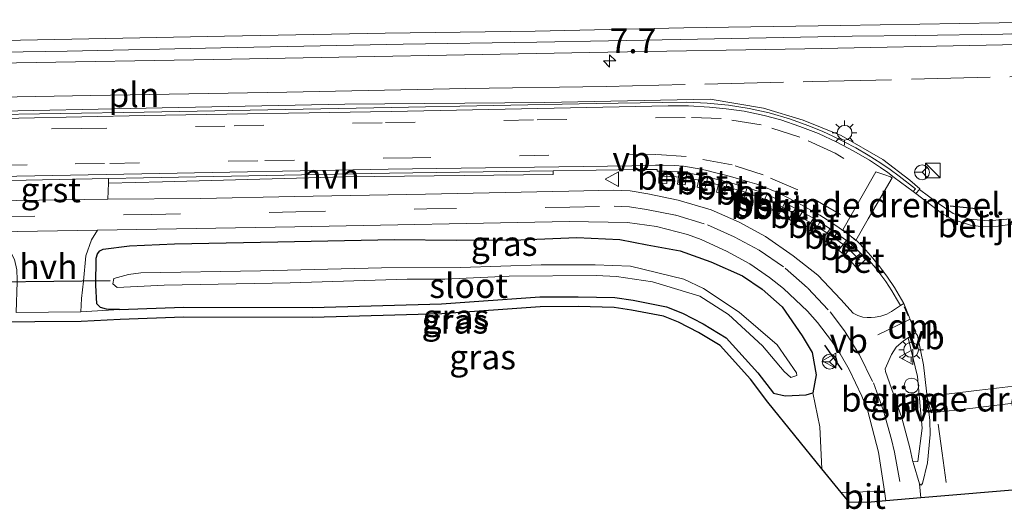
# Model space of a CAD drawing. Units: metres. Extents: x 29997 to 40008, y 370515 to 375003.
# Drawn here: x 31694 to 31793, y 371110 to 371159 of the extents above; entities that cross this region are included whole.
import ezdxf
from ezdxf.enums import TextEntityAlignment as Align

# ---------------------------------------------------------------- set-up
doc = ezdxf.new("R2010")
doc.units = ezdxf.units.M
doc.linetypes.add('IE-TERREINAFSCHEIDING', pattern=[10, 8, -2])
doc.linetypes.add('VW-3-9_STREEP', pattern=[12, 3, -9])
doc.layers.get('0').update_dxf_attribs({"lineweight": 25})
for name, color, linetype, lineweight in [('B-ME-AL-OVERIG-L-B1', 7, 'Continuous', 18), ('B-ME-AM-KILOMETR-S-B1', 7, 'Continuous', 18), ('B-ME-GW-INSTEEKWATERGANG-L-B1', 10, 'Continuous', 25), ('B-ME-IE-GRASLAND-GV-B6', 93, 'Continuous', 18), ('B-ME-IE-GRONDWERKLIJN-GROND_INGERICHT-GV-B6', 253, 'Continuous', 18), ('B-ME-IE-INRICHTINGSELEMENT-L-B1', 253, 'Continuous', 18), ('B-ME-IE-INRICHTINGSELEMENT-S-B1', 253, 'Continuous', 18), ('B-ME-IE-MEUBILAIR_WEGMEUBILAIR-LICHTMAST-S-B1', 8, 'Continuous', 18), ('B-ME-IE-TERREINAFSCHEIDING-RASTERHEKWERK-L-B1', 8, 'IE-TERREINAFSCHEIDING', 18), ('B-ME-IE-TERREINAFSCHEIDING-SCHRIKHEK-L-B1', 10, 'Continuous', 25), ('B-ME-KG-KADASTRAAL-OPNAMEDTMGRENS-L-B1', 10, 'Continuous', 25), ('B-ME-KW-DUIKER-L-B1', 10, 'Continuous', 25), ('B-ME-OG-WATER-GV-B6', 153, 'Continuous', 18), ('B-ME-VH-DREMPEL-GV-B6', 8, 'Continuous', 18), ('B-ME-VH-VERH_SOORT-BETON-OVERIG-GV-B6', 8, 'IE-TERREINAFSCHEIDING-NATUURLIJK-HOUTWAL', 18), ('B-ME-VH-VERH_SOORT-BITUMEN-GV-B6', 8, 'IE-TERREINAFSCHEIDING-NATUURLIJK-HOUTWAL', 18), ('B-ME-VH-VERH_SOORT-GV-B6', 8, 'Continuous', 18), ('B-ME-VH-VERH_SOORT-HALF_VERHARDING-GV-B6', 8, 'IE-TERREINAFSCHEIDING-NATUURLIJK-HOUTWAL', 18), ('B-ME-VW-MARKERING-39STREEP-015-L-B1', 255, 'VW-3-9_STREEP', 18), ('B-ME-VW-MARKERING-DRIEHOEK-L-B1', 7, 'VW-HAAIETAND70-R-B', 18), ('B-ME-VW-MARKERING-STREEP-015-L-B1', 7, 'Continuous', 18), ('B-ME-VW-MEUBILAIR_WEGMEUBILAIR-RONA-S-B1', 8, 'Continuous', 18), ('B-ME-VW-MEUBILAIR_WEGMEUBILAIR-VERKEERSBORD-S-B1', 8, 'Continuous', 18)]:
    doc.layers.add(name, color=color, linetype=linetype, lineweight=lineweight)
doc.styles.add('NLCS-ISO', font='NLCS-ISO.TTF')
doc.linetypes.add('IE-TERREINAFSCHEIDING-NATUURLIJK-HOUTWAL', pattern='A,7,-1.5,[67,NLCS.SHX,S=0.75,R=45,X=0,Y=0],-1.5,7,-1.5,[70,NLCS.SHX,S=0.75,R=0,X=0,Y=0],-1.5', length=20)
doc.linetypes.add('VW-HAAIETAND70-R-B', pattern='A,0,-0.5,[153,NLCS.SHX,S=1,R=180,X=-0.375,Y=0],-0.5', length=1)

# ---------------------------------------------------------------- blocks, each defined once
blk = doc.blocks.new('kast')
blk.add_line((-0.75, -0.75), (0.75, 0.75))
blk.add_lwpolyline([(-0.75, 0.75), (0.75, 0.75), (0.75, -0.75), (-0.75, -0.75)], close=True)
blk = doc.blocks.new('dtb')
blk.add_circle((0, 0), 0.75)
blk = doc.blocks.new('verkeersbord')
for p, q in [((0, 0.75), (-0.75, -0.625)), ((0.75, -0.625), (0, 0.75)), ((-0.75, -0.625), (0.75, -0.625))]:
    blk.add_line(p, q)
blk = doc.blocks.new('wegwijzer')
for q in [(-0.53, -0.53), (0, 0.75), (0.53, -0.53)]:
    blk.add_line((0, 0), q)
blk.add_circle((0, 0), 0.75)
blk = doc.blocks.new('hecto')
for p, q in [((0, 0.625), (-0.625, 0)), ((0, -0.625), (0, 0.625)), ((-0.625, 0), (0.625, 0)), ((0.625, 0), (0, -0.625))]:
    blk.add_line(p, q)
blk = doc.blocks.new('lantaarnpaal')
for p, q in [((0, 0.75), (0, 1.25)), ((-0.75, 0), (-1.25, 0)), ((-0.884, 0.884), (-0.53, 0.53)), ((0.53, 0.53), (0.884, 0.884)), ((0.75, 0), (1.25, 0)), ((-0.53, -0.53), (-0.884, -0.884)), ((0, -0.75), (0, -1.25)), ((0.53, -0.53), (0.884, -0.884))]:
    blk.add_line(p, q)
blk.add_circle((0, 0), 0.75)

msp = doc.modelspace()

# ---------------------------------------------------------------- linework, layer by layer
at = {"layer": 'B-ME-AL-OVERIG-L-B1'}
msp.add_polyline3d([(31778.764, 371134.997, 2.121), (31777.428, 371136.298, 2.087), (31775.84, 371137.467, 2.042), (31774.17, 371138.541, 2.042), (31772.35, 371139.556, 2.056), (31770.628, 371140.48, 2.063), (31768.786, 371141.267, 2.061), (31766.842, 371141.96, 2.064), (31764.86, 371142.472, 2.066), (31762.868, 371142.981, 2.08), (31760.827, 371143.355, 2.066), (31758.837, 371143.458, 2.046)], dxfattribs=at)
at = {"layer": 'B-ME-GW-INSTEEKWATERGANG-L-B1'}
msp.add_line((31773.337, 371121.291, 1.405), (31774.026, 371121.515, 1.552), dxfattribs=at)
for points in [[(31701.693, 371135.909, 1.562), (31702.042, 371136.069, 1.54), (31704.69, 371136.393, 1.746), (31709.27, 371136.604, 1.671), (31719.754, 371136.815, 1.779), (31731.564, 371137.056, 1.722), (31737.83, 371136.996, 1.646), (31744.398, 371137.026, 1.628), (31750.092, 371137.267, 1.638), (31754.43, 371137.056, 1.622), (31757.202, 371136.514, 1.575), (31760.546, 371135.911, 1.668), (31763.679, 371134.796, 1.682), (31766.873, 371133.379, 1.665), (31768.861, 371132.022, 1.656), (31770.91, 371130.214, 1.706), (31772.928, 371127.29, 1.819), (31773.953, 371125.602, 1.822), (31774.344, 371123.341, 1.612), (31774.026, 371121.515, 1.552)], [(31703.692, 371129.943, 1.556), (31702.366, 371129.994, 1.588), (31701.747, 371130.149, 1.518), (31701.385, 371130.545, 1.481), (31701.286, 371132.414, 1.632), (31701.316, 371135.157, 1.631), (31701.462, 371135.586, 1.528), (31701.693, 371135.909, 1.562)], [(31703.692, 371129.943, 1.556), (31710.164, 371130.177, 1.412), (31723.263, 371130.1447, 1.528), (31736.3325, 371130.5259, 1.5385), (31746.3078, 371131.2233, 1.3961), (31750.217, 371131.254, 1.316), (31753.9424, 371131.1553, 1.314), (31755.7877, 371130.8865, 1.274), (31759.166, 371130.23, 1.32), (31760.7901, 371129.5858, 1.329), (31762.9009, 371128.494, 1.3403), (31765.2424, 371127.0838, 1.3099), (31768.45, 371123.5439, 1.3546), (31770.0214, 371121.4668, 1.3067), (31771.22, 371121.188, 1.312), (31773.337, 371121.291, 1.405)]]:
    msp.add_polyline3d(points, dxfattribs=at)
at = {"layer": 'B-ME-IE-GRASLAND-GV-B6'}
for points in [[(31633.2377, 371153.8624, 2.4773), (31673.2312, 371154.5829, 2.4715), (31693.2279, 371154.9431, 2.4719), (31713.2247, 371155.3034, 2.4758), (31753.2182, 371156.0239, 2.4761), (31773.215, 371156.3842, 2.4783), (31793.249, 371156.7689, 2.5159), (31813.3503, 371157.2882, 2.5775)], [(31794.074, 371139.154, 2.462), (31791.853, 371138.949, 2.404), (31789.924, 371139.11, 2.351), (31788.257, 371139.686, 2.292), (31786.672, 371140.768, 2.27), (31784.839, 371142.127, 2.238), (31784.8775, 371142.1718, 2.2186), (31783.841, 371143.0621, 2.159), (31781.126, 371145.1402, 2.114), (31776.884, 371147.578, 2.093), (31773.039, 371149.157, 2.151), (31769.0218, 371150.3451, 2.1606), (31763.614, 371151.283, 2.163), (31746.815, 371150.942, 2.148), (31726.539, 371150.768, 2.076), (31708.022, 371150.377, 2.112), (31688.479, 371149.977, 2.153), (31668.918, 371149.609, 2.162), (31648.129, 371149.297, 2.13), (31628.282, 371149.016, 2.125)], [(31762.563, 371143.563, 1.996), (31762.286, 371142.344, 1.964), (31763.063, 371142.151, 1.953), (31763.349, 371143.402, 1.991), (31764.55, 371143.061, 1.986), (31764.249, 371141.832, 1.948), (31765.015, 371141.62, 1.945), (31765.348, 371142.882, 1.986), (31766.573, 371142.531, 1.984), (31766.199, 371141.343, 1.94), (31766.972, 371141.109, 1.942), (31767.341, 371142.315, 1.965), (31768.5532, 371141.9155, 1.975), (31768.128, 371140.72, 1.953), (31768.85, 371140.481, 1.953), (31769.337, 371141.61, 1.973), (31770.459, 371141.117, 1.953), (31769.894, 371140.025, 1.941), (31770.611, 371139.638, 1.915), (31771.19, 371140.768, 1.942), (31772.251, 371140.197, 1.954), (31771.592, 371139.109, 1.922), (31772.272, 371138.705, 1.921), (31772.946, 371139.81, 1.937), (31774.071, 371139.197, 1.928), (31773.41, 371138.116, 1.927), (31774.111, 371137.719, 1.924), (31774.742, 371138.807, 1.933), (31775.776, 371138.126, 1.932), (31774.993, 371137.067, 1.936), (31775.695, 371136.603, 1.929), (31776.417, 371137.666, 1.944), (31777.416, 371136.957, 1.982), (31776.635, 371135.978, 1.973), (31777.257, 371135.456, 1.996), (31778.042, 371136.482, 2.012), (31778.867, 371135.663, 2.024), (31777.912, 371134.772, 2.029), (31778.471, 371134.183, 2.028), (31779.403, 371135.039, 2.047), (31779.63, 371134.774, 2.022), (31779.766, 371134.8866, 2.058), (31780.422, 371134.14, 2.067), (31781.417, 371132.786, 2.083), (31782.043, 371131.838, 2.098), (31782.521, 371131.038, 2.105), (31782.902, 371130.369, 2.101), (31782.616, 371130.163, 2.102), (31781.9972, 371129.7369, 2.102), (31781.5322, 371129.495, 2.0893), (31780.924, 371129.294, 2.035), (31780.3371, 371129.1849, 1.9996), (31779.9215, 371129.1287, 1.9786), (31779.5445, 371129.1451, 1.9678), (31779.081, 371129.19, 1.942), (31778.571, 371129.338, 1.927), (31778.115, 371129.587, 1.913), (31776.874, 371130.977, 1.877), (31774.525, 371133.441, 1.893), (31772.0275, 371135.3972, 1.8815), (31769.2106, 371137.3515, 1.8879), (31766.5517, 371138.7906, 1.9013), (31763.6931, 371140.0459, 1.903), (31760.3613, 371141.0303, 1.9036), (31757.2931, 371141.686, 1.9073), (31755.4789, 371141.9675, 1.9074), (31753.8051, 371142.0322, 1.9045), (31749.2639, 371141.9556, 1.8895), (31734.713, 371141.6442, 1.8995), (31721.425, 371141.3906, 1.8955), (31711.942, 371141.203, 1.886), (31702.513, 371141.13, 1.838), (31702.5621, 371142.7661, 1.983), (31708.063, 371142.876, 1.99), (31726.582, 371143.405, 2.002), (31747.674, 371143.647, 2.008), (31747.6779, 371144.0156, 1.9861), (31756.385, 371144.137, 1.984), (31758.2227, 371144.1473, 1.987), (31758.227, 371143.988, 1.952), (31758.429, 371143.958, 1.987), (31758.395, 371142.757, 1.967), (31759.203, 371142.73, 1.969), (31759.202, 371143.967, 1.993), (31760.458, 371143.9, 1.981), (31760.289, 371142.651, 1.943), (31761.074, 371142.582, 1.938), (31761.247, 371143.816, 1.991), (31762.563, 371143.563, 1.996)], [(31701.445, 371137.998, 1.763), (31721.4583, 371138.3255, 1.8332), (31749.3033, 371138.8725, 1.7856), (31755.2011, 371138.7586, 1.7947), (31758.1432, 371138.3578, 1.8027), (31761.3164, 371137.5413, 1.8116), (31762.701, 371137.0494, 1.8096), (31765.2718, 371135.8723, 1.8141), (31767.6196, 371134.5757, 1.7996), (31769.6271, 371133.1885, 1.7968), (31771.0558, 371132.0806, 1.7998), (31773.4783, 371129.7708, 1.8255), (31774.4913, 371128.6226, 1.8483), (31775.8956, 371126.777, 1.8373), (31776.7892, 371125.462, 1.8569), (31777.7124, 371123.8838, 1.8718), (31779.0012, 371121.1698, 1.9158), (31779.5799, 371119.6515, 1.9111), (31780.6947, 371115.5103, 1.9297), (31781.287, 371111.546, 1.921), (31776.8971, 371111.4057, 1.7756), (31774.9388, 371113.8143, 1.5856), (31774.728, 371118.065, 1.566), (31774.026, 371121.515, 1.552), (31774.344, 371123.341, 1.612), (31773.953, 371125.602, 1.822), (31772.928, 371127.29, 1.819), (31770.91, 371130.214, 1.706), (31768.861, 371132.022, 1.656), (31766.873, 371133.379, 1.665), (31763.679, 371134.796, 1.682), (31760.546, 371135.911, 1.668), (31757.202, 371136.514, 1.575), (31754.43, 371137.056, 1.622), (31750.092, 371137.267, 1.638), (31744.398, 371137.026, 1.628), (31737.83, 371136.996, 1.646), (31731.564, 371137.056, 1.722), (31719.754, 371136.815, 1.779), (31709.27, 371136.604, 1.671), (31704.69, 371136.393, 1.746), (31702.042, 371136.069, 1.54), (31701.693, 371135.909, 1.562), (31701.462, 371135.586, 1.528), (31701.316, 371135.157, 1.631), (31701.286, 371132.414, 1.632), (31701.385, 371130.545, 1.481), (31701.747, 371130.149, 1.518), (31702.366, 371129.994, 1.588), (31703.692, 371129.943, 1.556), (31699.7585, 371129.7274, 1.4441), (31699.846, 371131.062, 1.449), (31700.0206, 371132.8233, 1.5495), (31700.277, 371135.409, 1.697), (31700.849, 371137.008, 1.71), (31701.445, 371137.998, 1.763)], [(31701.693, 371135.909, 1.562), (31702.042, 371136.069, 1.54), (31704.69, 371136.393, 1.746), (31709.27, 371136.604, 1.671), (31719.754, 371136.815, 1.779), (31731.564, 371137.056, 1.722), (31737.83, 371136.996, 1.646), (31744.398, 371137.026, 1.628), (31750.092, 371137.267, 1.638), (31754.43, 371137.056, 1.622), (31757.202, 371136.514, 1.575), (31760.546, 371135.911, 1.668), (31763.679, 371134.796, 1.682), (31766.873, 371133.379, 1.665), (31768.861, 371132.022, 1.656), (31770.91, 371130.214, 1.706), (31772.928, 371127.29, 1.819), (31773.953, 371125.602, 1.822), (31774.344, 371123.341, 1.612), (31774.026, 371121.515, 1.552), (31773.337, 371121.291, 1.405), (31771.22, 371121.188, 1.312), (31770.0214, 371121.4668, 1.3067), (31768.45, 371123.5439, 1.3546), (31765.2424, 371127.0838, 1.3099), (31762.9009, 371128.494, 1.3403), (31760.7901, 371129.5858, 1.329), (31759.166, 371130.23, 1.32), (31755.7877, 371130.8865, 1.274), (31753.9424, 371131.1553, 1.314), (31750.217, 371131.254, 1.316), (31746.3078, 371131.2233, 1.3961), (31736.3325, 371130.5259, 1.5385), (31723.263, 371130.1447, 1.528), (31710.164, 371130.177, 1.412), (31703.692, 371129.943, 1.556), (31702.366, 371129.994, 1.588), (31701.747, 371130.149, 1.518), (31701.385, 371130.545, 1.481), (31701.286, 371132.414, 1.632), (31701.316, 371135.157, 1.631), (31701.462, 371135.586, 1.528), (31701.693, 371135.909, 1.562)], [(31768.9087, 371126.2661, 0.233), (31771.0994, 371123.6695, 0.233), (31771.788, 371123.0494, 0.233), (31772.3905, 371123.2561, 0.233), (31772.3561, 371123.5317, 0.233), (31770.3935, 371126.3738, 0.233), (31766.5545, 371129.6852, 0.233), (31762.9392, 371132.0665, 0.233), (31760.9207, 371133.0311, 0.233), (31755.528, 371134.3574, 0.233), (31751.9428, 371134.478, 0.233), (31746.4597, 371134.478, 0.233), (31738.2651, 371134.2067, 0.233), (31730.2513, 371134.1766, 0.233), (31717.9895, 371133.8751, 0.233), (31705.8569, 371133.6727, 0.233), (31704.5829, 371133.5177, 0.233), (31703.1196, 371133.1043, 0.233), (31703.0163, 371132.5531, 0.233), (31703.4467, 371132.1914, 0.233), (31708.2154, 371132.4153, 0.233), (31721.0065, 371132.6565, 0.233), (31732.8766, 371133.0182, 0.233), (31736.6727, 371133.0182, 0.233), (31743.2102, 371133.3196, 0.233), (31752.0375, 371133.4101, 0.233), (31754.1163, 371133.2895, 0.233), (31757.7617, 371132.7469, 0.233), (31762.5519, 371131.3, 0.233), (31765.4742, 371129.4312, 0.233), (31768.9087, 371126.2661, 0.233)], [(31783.6856, 371127.0949, 2.0833), (31784.629, 371123.162, 2.152), (31785.093, 371117.926, 2.057), (31784.655, 371114.564, 2.031), (31784.1688, 371114.5038, 2.0387), (31783.863, 371115.932, 2.029), (31783.044, 371118.971, 1.991), (31781.3746, 371123.6619, 1.9769), (31781.3422, 371123.9275, 1.9785), (31782.0102, 371125.3978, 2.0384), (31782.457, 371126.14, 2.031), (31783.214, 371126.787, 2.069), (31783.6856, 371127.0949, 2.0833)]]:
    msp.add_polyline3d(points, dxfattribs=at)
at = {"layer": 'B-ME-IE-GRONDWERKLIJN-GROND_INGERICHT-GV-B6'}
for points in [[(31693.2184, 371129.6548, 1.4165), (31699.7585, 371129.7274, 1.4441), (31703.692, 371129.943, 1.556), (31710.164, 371130.177, 1.412), (31723.263, 371130.1447, 1.528), (31736.3325, 371130.5259, 1.5385), (31746.3078, 371131.2233, 1.3961), (31750.217, 371131.254, 1.316), (31753.9424, 371131.1553, 1.314), (31755.7877, 371130.8865, 1.274), (31759.166, 371130.23, 1.32), (31760.7901, 371129.5858, 1.329), (31762.9009, 371128.494, 1.3403), (31765.2424, 371127.0838, 1.3099), (31768.45, 371123.5439, 1.3546), (31770.0214, 371121.4668, 1.3067), (31771.22, 371121.188, 1.312), (31773.337, 371121.291, 1.405), (31774.026, 371121.515, 1.552), (31774.728, 371118.065, 1.566), (31774.9388, 371113.8143, 1.5856)], [(31774.9388, 371113.8143, 1.5856), (31769.4423, 371120.5748, 1.378), (31767.6792, 371122.9053, 1.394), (31764.6003, 371126.3032, 1.39), (31762.4128, 371127.6207, 1.392), (31760.375, 371128.6747, 1.42), (31758.8838, 371129.2661, 1.385), (31755.6202, 371129.9003, 1.408), (31753.8568, 371130.1572, 1.392), (31750.2077, 371130.2539, 1.446), (31746.3467, 371130.2236, 1.51), (31736.3819, 371129.5269, 1.616), (31723.2763, 371129.1447, 1.602), (31710.1808, 371129.177, 1.585), (31703.7374, 371128.944, 1.637), (31699.7914, 371128.7277, 1.592), (31690.3783, 371128.6771, 1.526), (31685.2268, 371128.7575, 1.589), (31669.7625, 371128.4564, 1.508), (31663.4436, 371128.1701, 1.481), (31657.045, 371127.7501, 1.522), (31651.6576, 371127.7364, 1.551), (31640.3389, 371127.522, 1.471), (31629.9701, 371127.4996, 1.531)]]:
    msp.add_polyline3d(points, dxfattribs=at)
at = {"layer": 'B-ME-IE-INRICHTINGSELEMENT-L-B1'}
msp.add_polyline3d([(31657.232, 371150.76, 2.199), (31670.565, 371151.059, 2.166), (31683.947, 371151.327, 2.177), (31700.781, 371151.652, 2.132), (31720.647, 371151.989, 2.213), (31738.802, 371152.365, 2.183), (31753.057, 371152.56, 2.232)], dxfattribs=at)
at = {"layer": 'B-ME-IE-TERREINAFSCHEIDING-RASTERHEKWERK-L-B1'}
msp.add_polyline3d([(31753.057, 371152.56, 2.232), (31774.013, 371153.047, 2.246), (31798.156, 371153.649, 2.375), (31822.138, 371154.167, 2.467), (31832.577, 371154.5199, 2.495)], dxfattribs=at)
at = {"layer": 'B-ME-IE-TERREINAFSCHEIDING-SCHRIKHEK-L-B1'}
for p, q in [((31787.939, 371140.451, 2.297), (31790.93, 371140.145, 2.379)), ((31775.2164, 371126.3282, 1.8892), (31776.9492, 371123.8332, 1.8741))]:
    msp.add_line(p, q, dxfattribs=at)
at = {"layer": 'B-ME-KG-KADASTRAAL-OPNAMEDTMGRENS-L-B1'}
msp.add_polyline3d([(31795.8847, 371111.7725, 2.087), (31784.9604, 371110.859, 1.9356), (31781.4266, 371110.5635, 1.8866), (31779.5773, 371110.4089, 1.861), (31777.6888, 371110.4321, 1.787), (31776.8972, 371111.4057, 1.7756), (31774.9388, 371113.8143, 1.5856), (31769.4423, 371120.5748, 1.378), (31767.6793, 371122.9053, 1.394), (31764.6004, 371126.3032, 1.39), (31762.4129, 371127.6207, 1.392), (31760.3751, 371128.6747, 1.42), (31758.8839, 371129.2661, 1.385), (31755.6203, 371129.9003, 1.408), (31753.8569, 371130.1572, 1.392), (31750.2078, 371130.2539, 1.446), (31746.3468, 371130.2236, 1.51), (31736.382, 371129.5269, 1.616), (31723.2763, 371129.1447, 1.602), (31710.1809, 371129.177, 1.585), (31703.7375, 371128.944, 1.637), (31699.7915, 371128.7277, 1.592), (31690.3784, 371128.6771, 1.526)], dxfattribs=at)
at = {"layer": 'B-ME-KW-DUIKER-L-B1'}
msp.add_line((31702.7399, 371132.8515, 0.6492), (31690.6288, 371132.7261, 0.6162), dxfattribs=at)
at = {"layer": 'B-ME-OG-WATER-GV-B6'}
msp.add_polyline3d([(31768.9087, 371126.2661, 0.233), (31765.4742, 371129.4312, 0.233), (31762.5519, 371131.3, 0.233), (31757.7617, 371132.7469, 0.233), (31754.1163, 371133.2895, 0.233), (31752.0375, 371133.4101, 0.233), (31743.2102, 371133.3196, 0.233), (31736.6727, 371133.0182, 0.233), (31732.8766, 371133.0182, 0.233), (31721.0065, 371132.6565, 0.233), (31708.2154, 371132.4153, 0.233), (31703.4467, 371132.1914, 0.233), (31703.0163, 371132.5531, 0.233), (31703.1196, 371133.1043, 0.233), (31704.5829, 371133.5177, 0.233), (31705.8569, 371133.6727, 0.233), (31717.9895, 371133.8751, 0.233), (31730.2513, 371134.1766, 0.233), (31738.2651, 371134.2067, 0.233), (31746.4597, 371134.478, 0.233), (31751.9428, 371134.478, 0.233), (31755.528, 371134.3574, 0.233), (31760.9207, 371133.0311, 0.233), (31762.9392, 371132.0665, 0.233), (31766.5545, 371129.6852, 0.233), (31770.3935, 371126.3738, 0.233), (31772.3561, 371123.5317, 0.233), (31772.3905, 371123.2561, 0.233), (31771.788, 371123.0494, 0.233), (31771.0994, 371123.6695, 0.233), (31768.9087, 371126.2661, 0.233)], dxfattribs=at)
at = {"layer": 'B-ME-VH-DREMPEL-GV-B6'}
for points in [[(31779.634, 371139.139, 2.079), (31778.3735, 371136.9536, 2.0531), (31777.945, 371137.314, 2.029), (31777.6049, 371137.5725, 2.0088), (31777.072, 371138.04, 1.986), (31778.903, 371141.252, 2.058), (31780.398, 371143.89, 2.133), (31781.328, 371143.594, 2.143), (31781.908, 371143.393, 2.165), (31782.067, 371143.299, 2.167), (31779.634, 371139.139, 2.079)], [(31785.628, 371121.141, 2.167), (31790.929, 371121.795, 2.267), (31794.954, 371122.257, 2.211), (31794.982, 371122.066, 2.202), (31795.134, 371120.565, 2.163), (31790.242, 371119.955, 2.227), (31786.02, 371119.469, 2.127), (31785.649, 371120.939, 2.163), (31785.628, 371121.141, 2.167)]]:
    msp.add_polyline3d(points, dxfattribs=at)
at = {"layer": 'B-ME-VH-VERH_SOORT-BETON-OVERIG-GV-B6'}
for points in [[(31758.429, 371143.958, 1.987), (31759.202, 371143.967, 1.993), (31759.203, 371142.73, 1.969), (31758.395, 371142.757, 1.967), (31758.429, 371143.958, 1.987)], [(31760.458, 371143.9, 1.981), (31761.247, 371143.816, 1.991), (31761.074, 371142.582, 1.938), (31760.289, 371142.651, 1.943), (31760.458, 371143.9, 1.981)], [(31762.563, 371143.563, 1.996), (31763.349, 371143.402, 1.991), (31763.063, 371142.151, 1.953), (31762.286, 371142.344, 1.964), (31762.563, 371143.563, 1.996)], [(31764.55, 371143.061, 1.986), (31765.348, 371142.882, 1.986), (31765.015, 371141.62, 1.945), (31764.249, 371141.832, 1.948), (31764.55, 371143.061, 1.986)], [(31766.573, 371142.531, 1.984), (31767.341, 371142.315, 1.965), (31766.972, 371141.109, 1.942), (31766.199, 371141.343, 1.94), (31766.573, 371142.531, 1.984)], [(31768.5532, 371141.9155, 1.975), (31769.337, 371141.61, 1.973), (31768.85, 371140.481, 1.953), (31768.128, 371140.72, 1.953), (31768.5532, 371141.9155, 1.975)], [(31769.894, 371140.025, 1.941), (31770.459, 371141.117, 1.953), (31771.19, 371140.768, 1.942), (31770.611, 371139.638, 1.915), (31769.894, 371140.025, 1.941)], [(31772.251, 371140.197, 1.954), (31772.946, 371139.81, 1.937), (31772.272, 371138.705, 1.921), (31771.592, 371139.109, 1.922), (31772.251, 371140.197, 1.954)], [(31774.071, 371139.197, 1.928), (31774.742, 371138.807, 1.933), (31774.111, 371137.719, 1.924), (31773.41, 371138.116, 1.927), (31774.071, 371139.197, 1.928)], [(31775.776, 371138.126, 1.932), (31776.417, 371137.666, 1.944), (31775.695, 371136.603, 1.929), (31774.993, 371137.067, 1.936), (31775.776, 371138.126, 1.932)], [(31777.416, 371136.957, 1.982), (31778.042, 371136.482, 2.012), (31777.257, 371135.456, 1.996), (31776.635, 371135.978, 1.973), (31777.416, 371136.957, 1.982)], [(31778.867, 371135.663, 2.024), (31779.403, 371135.039, 2.047), (31778.471, 371134.183, 2.028), (31777.912, 371134.772, 2.029), (31778.867, 371135.663, 2.024)]]:
    msp.add_polyline3d(points, dxfattribs=at)
at = {"layer": 'B-ME-VH-VERH_SOORT-BITUMEN-GV-B6'}
for points in [[(31799.5925, 371158.0811, 2.4151), (31793.2747, 371157.8733, 2.3958), (31784.4798, 371157.7353, 2.4281), (31778.0209, 371157.6483, 2.3865), (31760.5427, 371157.311, 2.4104), (31746.031, 371157.0609, 2.4238), (31732.444, 371156.8361, 2.4038), (31713.9743, 371156.4594, 2.4078), (31698.389, 371156.1442, 2.4165), (31682.7414, 371155.9147, 2.4006), (31674.4111, 371155.7505, 2.4196), (31667.6188, 371155.616, 2.4159), (31660.4674, 371155.5105, 2.4111), (31652.9072, 371155.3119, 2.395), (31637.911, 371155.0811, 2.4178), (31623.5671, 371154.881, 2.4273)], [(31680.67, 371149.089, 2.078), (31706.243, 371149.603, 2.075), (31731.242, 371150.032, 2.088), (31759.334, 371150.599, 2.121), (31761.396, 371150.586, 2.121), (31763.549, 371150.462, 2.125), (31765.236, 371150.308, 2.119), (31767.062, 371150.044, 2.13), (31769.075, 371149.611, 2.131), (31770.779, 371149.161, 2.114), (31772.698, 371148.499, 2.101), (31774.601, 371147.788, 2.095), (31776.451, 371146.902, 2.093), (31778.179, 371146.01, 2.068), (31779.774, 371145.085, 2.088), (31780.888, 371144.356, 2.114), (31781.614, 371143.838, 2.12), (31782.268, 371143.33, 2.151), (31784.207, 371141.898, 2.2), (31784.47, 371141.701, 2.221), (31787.053, 371139.733, 2.296), (31788.231, 371139.0675, 2.3313), (31789.9966, 371138.5137, 2.3745), (31791.3416, 371138.3207, 2.4133), (31792.8035, 371138.3838, 2.4423), (31794.981, 371138.711, 2.491)], [(31795.8846, 371111.7725, 2.087), (31784.9603, 371110.859, 1.9356), (31784.831, 371112.286, 2.048), (31785.004, 371112.16, 2.06), (31785.149, 371112.335, 2.074), (31785.6612, 371114.4159, 2.0678), (31785.9207, 371117.2982, 2.0886), (31785.8842, 371118.7143, 2.1023), (31785.246, 371124.339, 2.163), (31784.637, 371127.303, 2.119), (31784.435, 371127.584, 2.106), (31783.243, 371130.578, 2.123), (31782.306, 371132.172, 2.114), (31781.602, 371133.234, 2.097), (31781.012, 371134.021, 2.084), (31780.815, 371134.273, 2.084), (31780.355, 371134.838, 2.085), (31780.102, 371135.165, 2.083), (31779.391, 371135.984, 2.096), (31778.505, 371136.873, 2.075), (31777.631, 371137.547, 2.018), (31776.701, 371138.229, 1.973), (31775.855, 371138.809, 1.974), (31774.74, 371139.499, 1.987), (31773.979, 371139.93, 1.992), (31773.089, 371140.435, 2), (31772.428, 371140.803, 2.005), (31771.161, 371141.454, 2.019), (31770.351, 371141.856, 2.017), (31769.217, 371142.315, 2.016), (31768.321, 371142.64, 2.011), (31767.145, 371143.005, 2.018), (31766.387, 371143.223, 2.011), (31765.167, 371143.567, 2.019), (31764.313, 371143.783, 2.023), (31763.143, 371144.066, 2.02), (31762.272, 371144.243, 2.018), (31760.903, 371144.478, 2.023), (31759.992, 371144.565, 2.021), (31758.841, 371144.566, 2.008), (31758.2086, 371144.5796, 1.9952), (31758.05, 371144.583, 1.992), (31755.666, 371144.531, 1.972), (31730.947, 371144.179, 1.978), (31705.963, 371143.69, 1.967), (31680.565, 371143.218, 1.955)], [(31634.5488, 371139.842, 1.8443), (31641.2484, 371139.9658, 1.8481), (31649.3459, 371140.1325, 1.8503), (31661.8695, 371140.311, 1.8405), (31669.7887, 371140.5458, 1.8451), (31677.1921, 371140.6197, 1.8487), (31690.844, 371140.96, 1.849), (31702.513, 371141.13, 1.838), (31711.942, 371141.203, 1.886), (31721.425, 371141.3906, 1.8955), (31734.713, 371141.6442, 1.8995), (31749.2639, 371141.9556, 1.8895), (31753.8051, 371142.0322, 1.9045), (31755.4789, 371141.9675, 1.9074), (31757.2931, 371141.686, 1.9073), (31760.3613, 371141.0303, 1.9036), (31763.6931, 371140.0459, 1.903)], [(31763.6931, 371140.0459, 1.903), (31766.5517, 371138.7906, 1.9013), (31769.2106, 371137.3515, 1.8879), (31772.0275, 371135.3972, 1.8815), (31774.525, 371133.441, 1.893), (31776.874, 371130.977, 1.877), (31778.115, 371129.587, 1.913), (31778.571, 371129.338, 1.927), (31779.081, 371129.19, 1.942), (31779.5445, 371129.1451, 1.9678), (31779.9215, 371129.1287, 1.9786), (31780.3371, 371129.1849, 1.9996), (31780.924, 371129.294, 2.035), (31781.5322, 371129.495, 2.0893), (31781.9972, 371129.7369, 2.102), (31782.616, 371130.163, 2.102), (31782.902, 371130.369, 2.101), (31783.243, 371130.578, 2.123), (31784.435, 371127.584, 2.106), (31783.6856, 371127.0949, 2.0833), (31783.214, 371126.787, 2.069), (31782.457, 371126.14, 2.031), (31782.0102, 371125.3978, 2.0384), (31781.3422, 371123.9275, 1.9785), (31781.3746, 371123.6619, 1.9769), (31783.044, 371118.971, 1.991), (31783.863, 371115.932, 2.029), (31784.1688, 371114.5038, 2.0388), (31784.1817, 371114.4439, 2.0391), (31784.831, 371112.286, 2.048), (31784.9603, 371110.859, 1.9356), (31781.4265, 371110.5635, 1.8866), (31781.287, 371111.546, 1.921), (31780.6947, 371115.5103, 1.9298), (31779.5799, 371119.6515, 1.9111), (31779.0012, 371121.1698, 1.9158), (31777.7124, 371123.8838, 1.8718), (31776.7892, 371125.462, 1.8569), (31775.8956, 371126.777, 1.8373), (31774.4913, 371128.6226, 1.8482), (31773.4783, 371129.7708, 1.8255), (31771.0558, 371132.0806, 1.7998), (31769.6271, 371133.1885, 1.7968), (31767.6196, 371134.5757, 1.7996), (31765.2718, 371135.8723, 1.8141), (31762.701, 371137.0494, 1.8096), (31761.3164, 371137.5413, 1.8116), (31758.1432, 371138.3578, 1.8028), (31755.2011, 371138.7586, 1.7947), (31749.3033, 371138.8725, 1.7856), (31721.4583, 371138.3255, 1.8333), (31701.445, 371137.998, 1.763), (31691.283, 371137.836, 1.75)], [(31781.4265, 371110.5635, 1.8866), (31779.5772, 371110.4089, 1.861), (31777.6887, 371110.4321, 1.787), (31776.8971, 371111.4057, 1.7756), (31781.287, 371111.546, 1.921), (31781.4265, 371110.5635, 1.8866)]]:
    msp.add_polyline3d(points, dxfattribs=at)
at = {"layer": 'B-ME-VH-VERH_SOORT-GV-B6'}
for points in [[(31630.874, 371148.64, 2.068), (31656.284, 371149.071, 2.094), (31680.702, 371149.554, 2.081), (31706.176, 371149.95, 2.082), (31731.26, 371150.442, 2.077), (31752.045, 371150.827, 2.115), (31758.731, 371150.94, 2.131), (31761.223, 371150.975, 2.133), (31763.315, 371150.873, 2.129), (31765.461, 371150.668, 2.14)], [(31765.461, 371150.668, 2.14), (31767.573, 371150.342, 2.151), (31769.585, 371149.89, 2.146), (31771.637, 371149.266, 2.116), (31773.622, 371148.555, 2.108), (31775.026, 371148.002, 2.096), (31776.044, 371147.513, 2.088), (31777.202, 371146.951, 2.083), (31778.395, 371146.333, 2.093), (31779.631, 371145.592, 2.091), (31780.929, 371144.783, 2.131), (31781.871, 371144.13, 2.159), (31782.784, 371143.462, 2.162), (31784.423, 371142.168, 2.218), (31784.207, 371141.898, 2.2), (31782.268, 371143.33, 2.151), (31781.614, 371143.838, 2.12), (31780.888, 371144.356, 2.114), (31779.774, 371145.085, 2.088), (31778.179, 371146.01, 2.068), (31776.451, 371146.902, 2.093), (31774.601, 371147.788, 2.095), (31772.698, 371148.499, 2.101), (31770.779, 371149.161, 2.114), (31769.075, 371149.611, 2.131), (31767.062, 371150.044, 2.13), (31765.236, 371150.308, 2.119), (31763.549, 371150.462, 2.125), (31761.396, 371150.586, 2.121), (31759.334, 371150.599, 2.121), (31731.242, 371150.032, 2.088), (31706.243, 371149.603, 2.075), (31680.67, 371149.089, 2.078)], [(31680.565, 371143.218, 1.955), (31705.963, 371143.69, 1.967), (31730.947, 371144.179, 1.978), (31755.666, 371144.531, 1.972), (31758.05, 371144.583, 1.992), (31758.2086, 371144.5796, 1.9952), (31758.841, 371144.566, 2.008), (31759.992, 371144.565, 2.021), (31760.903, 371144.478, 2.023), (31762.272, 371144.243, 2.018), (31763.143, 371144.066, 2.02), (31764.313, 371143.783, 2.023), (31765.167, 371143.567, 2.019), (31766.387, 371143.223, 2.011), (31767.145, 371143.005, 2.018), (31768.321, 371142.64, 2.011), (31769.217, 371142.315, 2.016), (31770.351, 371141.856, 2.017), (31771.161, 371141.454, 2.019), (31772.428, 371140.803, 2.005), (31773.089, 371140.435, 2), (31773.979, 371139.93, 1.992), (31774.74, 371139.499, 1.987), (31775.855, 371138.809, 1.974), (31776.701, 371138.229, 1.973), (31777.631, 371137.547, 2.018), (31778.505, 371136.873, 2.075), (31779.391, 371135.984, 2.096), (31780.102, 371135.165, 2.083), (31780.355, 371134.838, 2.085), (31780.815, 371134.273, 2.084), (31781.012, 371134.021, 2.084), (31781.602, 371133.234, 2.097), (31782.306, 371132.172, 2.114), (31783.243, 371130.578, 2.123), (31782.902, 371130.369, 2.101), (31782.521, 371131.038, 2.105), (31782.043, 371131.838, 2.098), (31781.417, 371132.786, 2.083), (31780.422, 371134.14, 2.067), (31779.766, 371134.8866, 2.058), (31779.63, 371134.774, 2.022), (31779.403, 371135.039, 2.047), (31778.867, 371135.663, 2.024), (31778.042, 371136.482, 2.012), (31777.416, 371136.957, 1.982), (31776.417, 371137.666, 1.944), (31775.776, 371138.126, 1.932), (31774.742, 371138.807, 1.933), (31774.071, 371139.197, 1.928), (31772.946, 371139.81, 1.937), (31772.251, 371140.197, 1.954), (31771.19, 371140.768, 1.942), (31770.459, 371141.117, 1.953), (31769.337, 371141.61, 1.973), (31768.5532, 371141.9155, 1.975), (31767.341, 371142.315, 1.965), (31766.573, 371142.531, 1.984), (31765.348, 371142.882, 1.986), (31764.55, 371143.061, 1.986), (31763.349, 371143.402, 1.991), (31762.563, 371143.563, 1.996), (31761.247, 371143.816, 1.991), (31760.458, 371143.9, 1.981), (31759.202, 371143.967, 1.993), (31758.429, 371143.958, 1.987), (31758.227, 371143.988, 1.952), (31758.2227, 371144.1473, 1.987), (31756.385, 371144.137, 1.984), (31747.6779, 371144.0156, 1.986), (31731.068, 371143.783, 1.99), (31706.125, 371143.283, 1.967), (31702.57, 371143.214, 1.971), (31690.831, 371142.985, 1.972)], [(31702.513, 371141.13, 1.838), (31690.844, 371140.96, 1.849), (31690.8341, 371142.532, 1.968), (31690.831, 371142.985, 1.972), (31702.57, 371143.214, 1.971), (31702.5621, 371142.7661, 1.983), (31702.513, 371141.13, 1.838)], [(31794.981, 371138.711, 2.491), (31792.8035, 371138.3838, 2.4423), (31791.3416, 371138.3207, 2.4133), (31789.9966, 371138.5137, 2.3745), (31788.231, 371139.0675, 2.3313), (31787.053, 371139.733, 2.296), (31784.47, 371141.701, 2.221), (31784.839, 371142.127, 2.238), (31786.672, 371140.768, 2.27), (31788.257, 371139.686, 2.292), (31789.924, 371139.11, 2.351), (31791.853, 371138.949, 2.404), (31794.074, 371139.154, 2.462)]]:
    msp.add_polyline3d(points, dxfattribs=at)
at = {"layer": 'B-ME-VH-VERH_SOORT-HALF_VERHARDING-GV-B6'}
for points in [[(31813.3503, 371157.2882, 2.5775), (31793.249, 371156.7689, 2.5159), (31773.215, 371156.3842, 2.4783), (31753.2182, 371156.0239, 2.4761), (31713.2247, 371155.3034, 2.4758), (31693.2279, 371154.9431, 2.4719), (31673.2312, 371154.5829, 2.4715), (31633.2377, 371153.8624, 2.4773), (31613.2409, 371153.5021, 2.4683), (31593.2442, 371153.1419, 2.4563), (31573.2474, 371152.7816, 2.4439), (31553.2506, 371152.4214, 2.4638), (31533.2539, 371152.0611, 2.4915), (31513.2571, 371151.7008, 2.5478), (31493.2604, 371151.3406, 2.6203), (31473.2636, 371150.9803, 2.7226)], [(31623.5671, 371154.881, 2.4273), (31637.911, 371155.0811, 2.4178), (31652.9072, 371155.3119, 2.395), (31660.4674, 371155.5105, 2.4111), (31667.6188, 371155.616, 2.4159), (31674.4111, 371155.7505, 2.4196), (31682.7414, 371155.9147, 2.4006), (31698.389, 371156.1442, 2.4165), (31713.9743, 371156.4594, 2.4078), (31732.444, 371156.8361, 2.4038), (31746.031, 371157.0609, 2.4238), (31760.5427, 371157.311, 2.4104), (31778.0209, 371157.6483, 2.3865), (31784.4798, 371157.7353, 2.4281), (31793.2747, 371157.8733, 2.3958), (31799.5925, 371158.0811, 2.4151)], [(31628.282, 371149.016, 2.125), (31648.129, 371149.297, 2.13), (31668.918, 371149.609, 2.162), (31688.479, 371149.977, 2.153), (31708.022, 371150.377, 2.112), (31726.539, 371150.768, 2.076), (31746.815, 371150.942, 2.148), (31763.614, 371151.283, 2.163)], [(31763.614, 371151.283, 2.163), (31769.0218, 371150.3451, 2.1606), (31773.039, 371149.157, 2.151), (31776.884, 371147.578, 2.093), (31781.126, 371145.1402, 2.114), (31783.841, 371143.0621, 2.159), (31784.8775, 371142.1718, 2.2186), (31784.839, 371142.127, 2.238), (31784.47, 371141.701, 2.221), (31784.207, 371141.898, 2.2), (31784.423, 371142.168, 2.218), (31782.784, 371143.462, 2.162), (31781.871, 371144.13, 2.159), (31780.929, 371144.783, 2.131), (31779.631, 371145.592, 2.091), (31778.395, 371146.333, 2.093), (31777.202, 371146.951, 2.083), (31776.044, 371147.513, 2.088), (31775.026, 371148.002, 2.096), (31773.622, 371148.555, 2.108), (31771.637, 371149.266, 2.116), (31769.585, 371149.89, 2.146), (31767.573, 371150.342, 2.151), (31765.461, 371150.668, 2.14), (31763.315, 371150.873, 2.129), (31761.223, 371150.975, 2.133), (31758.731, 371150.94, 2.131), (31752.045, 371150.827, 2.115), (31731.26, 371150.442, 2.077), (31706.176, 371149.95, 2.082), (31680.702, 371149.554, 2.081)], [(31747.674, 371143.6467, 2.008), (31726.582, 371143.405, 2.002), (31708.063, 371142.876, 1.99), (31702.5621, 371142.7661, 1.983), (31702.57, 371143.214, 1.971), (31706.125, 371143.283, 1.967), (31731.068, 371143.783, 1.99), (31747.6779, 371144.0156, 1.9861), (31747.674, 371143.6467, 2.008)], [(31701.445, 371137.998, 1.763), (31700.849, 371137.008, 1.71), (31700.277, 371135.409, 1.697), (31700.0206, 371132.8233, 1.5495), (31699.846, 371131.062, 1.449), (31699.7585, 371129.7274, 1.4441), (31693.2184, 371129.6548, 1.4165), (31693.3028, 371132.7538, 1.5036), (31693.308, 371132.946, 1.509), (31693.267, 371133.982, 1.609), (31693.032, 371135.031, 1.606), (31692.525, 371136.01, 1.621), (31691.283, 371137.836, 1.75), (31701.445, 371137.998, 1.763)], [(31783.6856, 371127.0949, 2.0833), (31784.435, 371127.584, 2.106), (31784.637, 371127.303, 2.119), (31785.246, 371124.339, 2.163), (31785.8842, 371118.7143, 2.1022), (31785.9207, 371117.2982, 2.0886), (31785.6612, 371114.4159, 2.0678), (31785.149, 371112.335, 2.074), (31785.004, 371112.16, 2.06), (31784.831, 371112.286, 2.048), (31784.1817, 371114.4439, 2.0391), (31784.1688, 371114.5038, 2.0387), (31784.655, 371114.564, 2.031), (31785.093, 371117.926, 2.057), (31784.629, 371123.162, 2.152), (31783.6856, 371127.0949, 2.0833)]]:
    msp.add_polyline3d(points, dxfattribs=at)
at = {"layer": 'B-ME-VW-MARKERING-39STREEP-015-L-B1'}
msp.add_line((31783.295, 371130.232, 2.128), (31783.691, 371129.307, 2.123), dxfattribs=at)
for points in [[(31777.165, 371145.266, 2.097), (31776.285, 371145.799, 2.098), (31772.71, 371147.43, 2.106), (31768.765, 371148.669, 2.131), (31764.722, 371149.322, 2.143), (31761.053, 371149.426, 2.144), (31745.68, 371149.167, 2.116), (31730.329, 371148.887, 2.104), (31714.386, 371148.544, 2.099), (31699.801, 371148.306, 2.097), (31685.299, 371148.057, 2.096), (31671.347, 371147.818, 2.093), (31657.384, 371147.538, 2.086), (31641.348, 371147.268, 2.089), (31625.54, 371146.988, 2.086)], [(31776.8404, 371139.5785, 1.9838), (31772.4857, 371142.0984, 1.9999), (31768.9845, 371143.5915, 2.0335), (31765.8187, 371144.6025, 2.0466), (31761.1655, 371145.4601, 2.0568), (31758.104, 371145.664, 2.053), (31747.251, 371145.591, 2.039), (31733.419, 371145.3371, 2.0195), (31717.7182, 371145.0291, 2.023), (31702.1759, 371144.7511, 2.0016), (31694.3064, 371144.6312, 2.0164), (31681.4914, 371144.4026, 1.9827), (31673.903, 371144.242, 1.997), (31658.841, 371143.973, 1.993), (31645.76, 371143.745, 1.99), (31632.797, 371143.5021, 1.9816)], [(31692.102, 371139.374, 1.811), (31706.884, 371139.582, 1.832), (31721.573, 371139.841, 1.862), (31734.861, 371140.142, 1.865), (31749.374, 371140.339, 1.842), (31753.878, 371140.415, 1.857), (31755.43, 371140.355, 1.86), (31757.138, 371140.09, 1.86), (31760.113, 371139.52, 1.867), (31763.316, 371138.524, 1.869), (31766.042, 371137.331, 1.869), (31768.561, 371135.962, 1.862), (31771.225, 371134.136, 1.858), (31773.516, 371132.103, 1.855), (31775.786, 371129.728, 1.869), (31777.216, 371127.788, 1.873), (31778.75, 371125.359, 1.914), (31780.159, 371122.514, 1.938), (31781.187, 371119.678, 1.954), (31782.009, 371116.789, 1.971), (31782.2869, 371115.4801, 1.9838), (31783.1723, 371110.7095, 2.009)], [(31786.735, 371118.346, 2.114), (31787.1403, 371115.388, 2.1105), (31787.7284, 371111.0905, 2.1038)]]:
    msp.add_polyline3d(points, dxfattribs=at)
at = {"layer": 'B-ME-VW-MARKERING-DRIEHOEK-L-B1'}
msp.add_line((31784.457, 371127.709, 2.109), (31783.989, 371128.782, 2.119), dxfattribs=at)
at = {"layer": 'B-ME-VW-MARKERING-STREEP-015-L-B1'}
msp.add_line((31783.882, 371128.96, 2.123), (31780.595, 371127.389, 1.996), dxfattribs=at)
msp.add_polyline3d([(31457.2414, 371152.9872, 2.8294), (31473.965, 371153.315, 2.758), (31489.617, 371153.616, 2.687), (31505.518, 371153.864, 2.628), (31520.891, 371154.154, 2.592), (31536.336, 371154.455, 2.537), (31548.79, 371154.652, 2.519), (31563.77, 371154.89, 2.497), (31578.967, 371155.18, 2.503), (31594.785, 371155.439, 2.513), (31609.205, 371155.729, 2.525), (31624.506, 371156.009, 2.537), (31638.254, 371156.247, 2.531), (31653.254, 371156.516, 2.521), (31668.027, 371156.806, 2.545), (31683.1766, 371157.0474, 2.5293), (31698.866, 371157.345, 2.528), (31714.332, 371157.656, 2.541), (31730.647, 371157.946, 2.527), (31745.8446, 371158.1655, 2.5356), (31760.927, 371158.495, 2.539), (31776.818, 371158.723, 2.525), (31792.9139, 371159.0242, 2.5106), (31808.775, 371159.324, 2.569)], dxfattribs=at)

# ---------------------------------------------------------------- block references
at = {"layer": 'B-ME-AM-KILOMETR-S-B1', "rotation": 90}
msp.add_blockref('hecto', (31753.4046, 371155.153, 2.4204), dxfattribs=at)
at = {"layer": 'B-ME-IE-INRICHTINGSELEMENT-S-B1', "rotation": 90}
for name, p in [('kast', (31786.188, 371144.042, 2.195)), ('dtb', (31784.026, 371122.245, 2.143))]:
    msp.add_blockref(name, p, dxfattribs=at)
at = {"layer": 'B-ME-IE-MEUBILAIR_WEGMEUBILAIR-LICHTMAST-S-B1', "rotation": 90}
for p in [(31777.24, 371147.869, 2.093), (31783.99, 371125.86, 2.097)]:
    msp.add_blockref('lantaarnpaal', p, dxfattribs=at)
at = {"layer": 'B-ME-VW-MEUBILAIR_WEGMEUBILAIR-RONA-S-B1', "rotation": 90}
for p in [(31785.0923, 371143.8606, 2.377), (31775.7195, 371124.66, 1.9104)]:
    msp.add_blockref('wegwijzer', p, dxfattribs=at)
at = {"layer": 'B-ME-VW-MEUBILAIR_WEGMEUBILAIR-VERKEERSBORD-S-B1', "rotation": 90}
for p in [(31753.6877, 371143.1718, 2.0612), (31775.7232, 371124.7627, 1.9136), (31783.526, 371125.1379, 2.2342)]:
    msp.add_blockref('verkeersbord', p, dxfattribs=at)

# ---------------------------------------------------------------- texts
at = {"layer": 'B-ME-AL-OVERIG-L-B1', "ltscale": 0.2, "style": 'NLCS-ISO'}
msp.add_text('bbln', height=2.5, dxfattribs=at).set_placement((31769.2956, 371140.3805), align=Align.MIDDLE_CENTER)
at = {"layer": 'B-ME-AM-KILOMETR-S-B1', "ltscale": 0.2, "style": 'NLCS-ISO'}
msp.add_text('7.7', height=2.5, dxfattribs=at).set_placement((31753.4046, 371155.153, 2.4204), align=Align.BOTTOM_LEFT)
at = {"layer": 'B-ME-IE-GRASLAND-GV-B6', "ltscale": 0.2, "style": 'NLCS-ISO'}
for p in [(31742.7075, 371136.638), (31737.7034, 371128.7637), (31737.815, 371129.2275), (31740.5227, 371125.1391), (31783.2176, 371120.7994)]:
    msp.add_text('gras', height=2.5, dxfattribs=at).set_placement(p, align=Align.MIDDLE_CENTER)
at = {"layer": 'B-ME-IE-INRICHTINGSELEMENT-L-B1', "ltscale": 0.2, "style": 'NLCS-ISO'}
msp.add_text('pln', height=2.5, dxfattribs=at).set_placement((31705.1436, 371151.711), align=Align.MIDDLE_CENTER)
at = {"layer": 'B-ME-OG-WATER-GV-B6', "ltscale": 0.2, "style": 'NLCS-ISO'}
msp.add_text('sloot', height=2.5, dxfattribs=at).set_placement((31739.1052, 371132.3736), align=Align.MIDDLE_CENTER)
at = {"layer": 'B-ME-VH-DREMPEL-GV-B6', "ltscale": 0.2, "style": 'NLCS-ISO'}
for p in [(31779.5109, 371140.547), (31800.23, 371138.5207), (31790.4283, 371120.8652)]:
    msp.add_text('belijnde drempel', height=2.5, dxfattribs=at).set_placement(p, align=Align.MIDDLE_CENTER)
at = {"layer": 'B-ME-VH-VERH_SOORT-BETON-OVERIG-GV-B6', "ltscale": 0.2, "style": 'NLCS-ISO'}
for p in [(31758.8107, 371143.3476), (31760.7657, 371143.2382), (31762.8184, 371142.8645), (31764.7951, 371142.3512), (31766.7723, 371141.8226), (31768.7179, 371141.1944), (31770.5417, 371140.3846), (31772.2675, 371139.4548), (31774.0804, 371138.4563), (31775.713, 371137.3607), (31777.338, 371136.2127), (31778.6618, 371134.9183)]:
    msp.add_text('bet', height=2.5, dxfattribs=at).set_placement(p, align=Align.MIDDLE_CENTER)
at = {"layer": 'B-ME-VH-VERH_SOORT-BITUMEN-GV-B6', "ltscale": 0.2, "style": 'NLCS-ISO'}
msp.add_text('bit', height=2.5, dxfattribs=at).set_placement((31779.2595, 371110.9995), align=Align.MIDDLE_CENTER)
at = {"layer": 'B-ME-VH-VERH_SOORT-GV-B6', "ltscale": 0.2, "style": 'NLCS-ISO'}
msp.add_text('grst', height=2.5, dxfattribs=at).set_placement((31696.7024, 371142.0751), align=Align.MIDDLE_CENTER)
at = {"layer": 'B-ME-VH-VERH_SOORT-HALF_VERHARDING-GV-B6', "ltscale": 0.2, "style": 'NLCS-ISO'}
for p in [(31725.1005, 371143.4627), (31696.4689, 371134.3089), (31785.0136, 371119.8721)]:
    msp.add_text('hvh', height=2.5, dxfattribs=at).set_placement(p, align=Align.MIDDLE_CENTER)
at = {"layer": 'B-ME-VW-MARKERING-DRIEHOEK-L-B1', "ltscale": 0.2, "style": 'NLCS-ISO'}
msp.add_text('dm', height=2.5, dxfattribs=at).set_placement((31784.223, 371128.2455), align=Align.MIDDLE_CENTER)
at = {"layer": 'B-ME-VW-MEUBILAIR_WEGMEUBILAIR-VERKEERSBORD-S-B1', "ltscale": 0.2, "style": 'NLCS-ISO'}
for p in [(31753.6877, 371143.1718, 2.0612), (31775.7232, 371124.7627, 1.9136), (31783.526, 371125.1379, 2.2342)]:
    msp.add_text('vb', height=2.5, dxfattribs=at).set_placement(p, align=Align.BOTTOM_LEFT)

doc.saveas('drawing.dxf')
